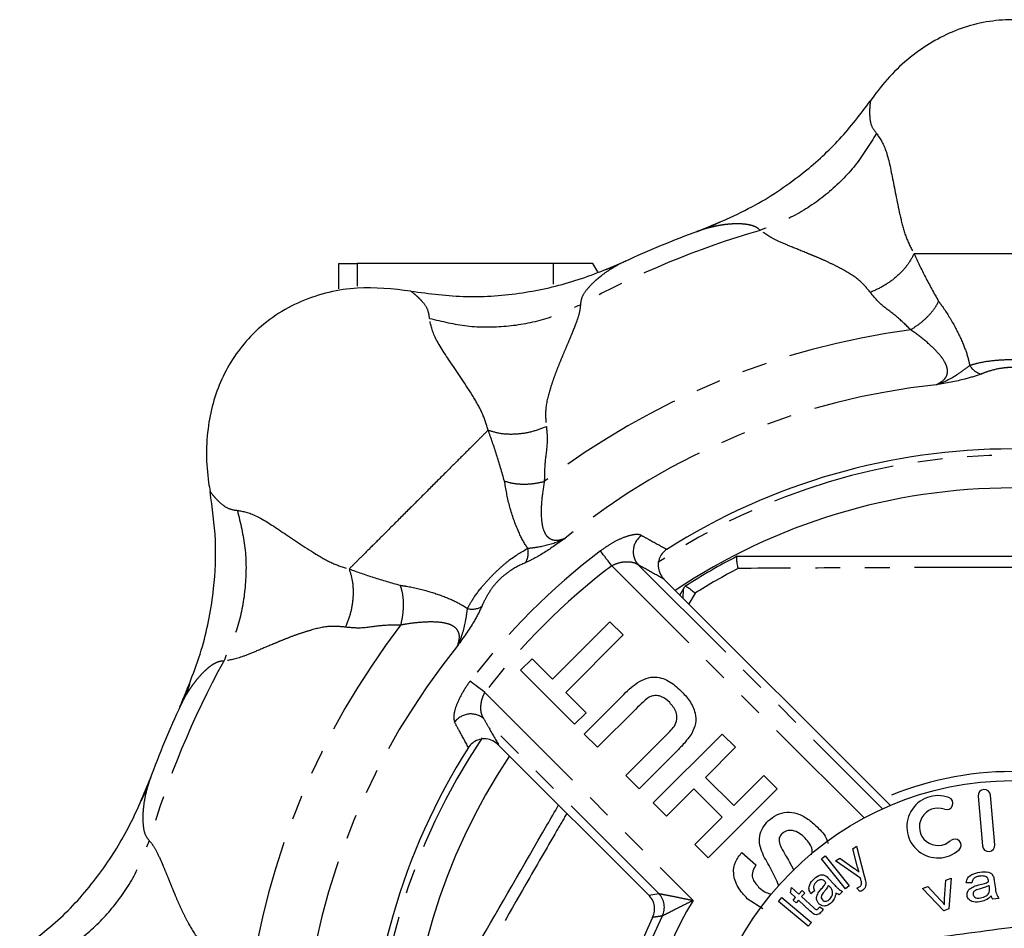
# Model space of a CAD drawing. Extents: x -61 to 595, y -13 to 387.
# Drawn here: x 116 to 167, y 50 to 97 of the extents above; entities that cross this region are included whole.
import ezdxf

# ---------------------------------------------------------------- set-up
doc = ezdxf.new("R2010")
doc.units = 0
doc.linetypes.add('PHANTOM', pattern=[12.7, 6.35, -1.27, 1.27, -1.27, 1.27, -1.27])
doc.layers.get('0').update_dxf_attribs({"linetype": 'CONTINUOUS'})

msp = doc.modelspace()

# ---------------------------------------------------------------- linework, layer by layer
at = {"color": 7, "linetype": 'CONTINUOUS'}
for p, q in [((132.723, 83.182), (132.723, 84.484)), ((133.661, 84.484), (133.661, 83.331)), ((143.723, 84.484), (133.661, 84.484)), ((143.723, 83.428), (143.723, 84.484)), ((145.989, 84.059), (145.744, 84.484)), ((153.129, 69.483), (153.132, 69.484)), ((149.399, 68.293), (160.977, 56.715)), ((150.197, 67.495), (150.453, 67.938)), ((150.453, 67.938), (150.455, 67.939)), ((143.667, 63.183), (146.613, 66.13)), ((146.613, 66.13), (147.293, 65.45)), ((147.293, 65.45), (144.347, 62.503)), ((142.035, 63.637), (142.624, 64.226)), ((142.624, 64.226), (143.667, 63.183)), ((144.8, 60.872), (142.035, 63.637)), ((144.347, 62.503), (145.389, 61.461)), ((145.299, 60.373), (147.148, 62.222)), ((147.938, 61.653), (145.979, 59.693)), ((145.389, 61.461), (144.8, 60.872)), ((145.979, 59.693), (145.299, 60.373)), ((147.429, 58.243), (149.348, 60.161)), ((148.834, 56.837), (152.37, 60.373)), ((152.37, 60.373), (153.05, 59.693)), ((140.914, 59.808), (148.608, 52.114)), ((153.05, 59.693), (151.509, 58.152)), ((149.987, 59.441), (148.109, 57.563)), ((148.109, 57.563), (147.429, 58.243)), ((151.509, 58.152), (152.959, 56.702)), ((152.959, 56.702), (154.5, 58.243)), ((154.5, 58.243), (155.18, 57.563)), ((150.919, 57.563), (149.514, 56.158)), ((152.37, 56.112), (150.919, 57.563)), ((155.18, 57.563), (151.645, 54.027)), ((165.469, 57.186), (165.692, 54.64)), ((166.328, 54.696), (166.105, 57.242)), ((149.514, 56.158), (148.834, 56.837)), ((150.965, 54.707), (152.37, 56.112)), ((151.645, 54.027), (150.965, 54.707)), ((159.049, 54.481), (159.25, 54.622)), ((159.278, 53.615), (159.049, 54.481)), ((159.25, 54.622), (159.639, 53.104)), ((153.367, 54.299), (154.092, 53.665)), ((157.449, 53.979), (157.638, 54.13)), ((158.684, 52.437), (157.449, 53.979)), ((157.638, 54.13), (158.873, 52.589)), ((158.166, 53.865), (158.381, 54.016)), ((158.381, 54.016), (159.106, 53.502)), ((155.802, 53.836), (156.032, 53.391)), ((159.442, 52.992), (158.166, 53.865)), ((163.811, 52.88), (164.091, 52.98)), ((164.091, 52.98), (163.971, 51.405)), ((155.861, 52.23), (155.918, 52.508)), ((155.918, 52.508), (156.29, 52.167)), ((157.867, 52.551), (157.806, 52.616)), ((157.847, 52.934), (158.067, 52.696)), ((158.873, 52.589), (158.684, 52.437)), ((159.414, 52.299), (159.26, 52.472)), ((162.616, 52.449), (162.904, 52.553)), ((162.904, 52.553), (163.541, 51.865)), ((163.751, 51.923), (163.811, 52.88)), ((165.147, 52.749), (164.86, 52.739)), ((166.053, 52.518), (166.04, 52.606)), ((166.301, 52.853), (166.349, 52.532)), ((155.243, 51.785), (155.412, 51.987)), ((155.412, 51.987), (156.935, 50.718)), ((156.125, 51.987), (155.861, 52.23)), ((156.004, 51.855), (156.125, 51.987)), ((156.29, 52.167), (156.457, 52.348)), ((156.597, 52.219), (156.43, 52.038)), ((156.43, 52.038), (157.052, 51.466)), ((156.457, 52.348), (156.597, 52.219)), ((157.094, 52.327), (156.898, 52.189)), ((158.533, 52.309), (158.347, 52.136)), ((163.716, 51.313), (162.616, 52.449)), ((166.53, 51.949), (166.228, 51.904)), ((154.442, 51.417), (153.648, 51.933)), ((156.767, 50.516), (155.243, 51.785)), ((156.144, 51.726), (156.004, 51.855)), ((156.265, 51.858), (156.144, 51.726)), ((156.877, 51.296), (156.265, 51.858)), ((157.359, 51.518), (157.542, 51.398)), ((163.971, 51.405), (163.716, 51.313)), ((156.935, 50.718), (156.767, 50.516))]:
    msp.add_line(p, q, dxfattribs=at)
at = {"color": 8, "linetype": 'PHANTOM'}
for p, q in [((159.632, 56.069), (146.704, 68.997)), ((148.057, 69.051), (160.572, 56.537)), ((150.364, 67.784), (150.341, 67.351)), ((150.971, 67.584), (150.653, 67.04)), ((140.21, 62.504), (150.873, 51.841)), ((149.11, 52.196), (140.156, 61.15)), ((148.608, 52.114), (149.11, 52.196)), ((149.11, 52.196), (149.11, 52.196)), ((149.295, 51.043), (149.295, 51.043))]:
    msp.add_line(p, q, dxfattribs=at)
at = {"color": 8, "linetype": 'PHANTOM', "flags": 128}
for points in [[(146.704, 68.997), (146.609, 69.122), (146.516, 69.244), (146.428, 69.36), (146.347, 69.467), (146.274, 69.562), (146.213, 69.643), (146.163, 69.709), (146.127, 69.756)], [(140.21, 62.504), (140.085, 62.599), (139.963, 62.691), (139.847, 62.78), (139.74, 62.861), (139.645, 62.933), (139.564, 62.995), (139.499, 63.044), (139.451, 63.08)]]:
    msp.add_lwpolyline(points, dxfattribs=at)
at = {"color": 7, "linetype": 'CONTINUOUS'}
msp.add_circle((167.223, 41.984), 16, dxfattribs=at)
at = {"color": 8, "linetype": 'PHANTOM'}
for centre, radius, start, end in [((167.223, 41.984), 46.054, 106.2931, 118.7069), ((167.223, 41.984), 39.45, 97.5819, 127.4181), ((165.885, 79.777), 0.987, 211.0653, 254.9918), ((167.223, 41.984), 36.5, 96.1381, 128.8619), ((167.223, 41.984), 32.686, 56.2204, 123.7452), ((148.822, 69.72), 1.016, 125.3915, 221.181), ((167.223, 41.984), 34.875, 127.2209, 142.7791), ((141.445, 69.654), 0.987, 330.0086, 13.9343), ((167.223, 41.984), 33.922, 127.2209, 142.7791), ((167.223, 41.984), 30.323, 117.5896, 122.4104), ((139.553, 67.762), 0.987, 256.0657, 299.9911), ((167.223, 41.984), 39.45, 142.5819, 172.4181), ((167.223, 41.984), 36.5, 141.1381, 173.8619), ((167.223, 41.984), 46.054, 151.2931, 163.7069), ((139.487, 60.385), 1.016, 48.819, 144.6085), ((167.223, 41.984), 32.686, 146.1876, 213.8159), ((167.223, 41.984), 16.464, 90, 113.6278), ((148.394, 51.49), 1.006, 333.6103, 44.5827), ((148.394, 51.49), 1.006, 333.6091, 44.5828), ((167.223, 41.984), 19.092, 148.916, 211.084), ((167.223, 41.984), 20.087, 153.193, 206.807)]:
    msp.add_arc(centre, radius, start, end, dxfattribs=at)
at = {"color": 7, "linetype": 'CONTINUOUS'}
for centre, radius, start, end in [((167.223, 41.984), 47.001, 109.9824, 115.0197), ((167.223, 41.984), 33, 57.5718, 122.4282), ((167.223, 41.984), 31, 90, 123.8401), ((167.223, 41.984), 30.9, 117.1364, 122.8636), ((167.223, 41.984), 47.001, 154.9783, 160.0198), ((167.223, 41.984), 33, 147.5718, 212.4282), ((167.223, 41.984), 31, 146.1599, 213.8401), ((165.787, 57.214), 0.319, 5, 185), ((163.419, 55.617), 1.597, 69.6208, 312.3792), ((163.864, 56.815), 0.319, 249.6208, 69.6208), ((163.419, 55.617), 0.958, 69.6208, 312.3792), ((164.281, 54.673), 0.319, 312.3792, 132.3792), ((166.01, 54.668), 0.319, 185, 5), ((167.223, 41.984), 20.501, 153.9914, 206.0086)]:
    msp.add_arc(centre, radius, start, end, dxfattribs=at)
for points, knots in [([(174.489, 92.826), (173.919, 93.547), (173.043, 94.654), (171.49, 95.779), (170.166, 96.456), (168.72, 96.886), (166.84, 97.073), (164.563, 96.669), (162.136, 95.333), (160.704, 93.879), (160.048, 92.955), (159.956, 92.826)], [0, 0, 0, 0, 0.157746, 0.242171, 0.328883, 0.413408, 0.501034, 0.653298, 0.804272, 0.972701, 1, 1, 1, 1]), ([(151.057, 86.117), (152.078, 86.54), (154.033, 87.351), (156.464, 89.023), (158.446, 90.827), (159.45, 92.155), (159.956, 92.826)], [0, 0, 0, 0, 0.292426, 0.559617, 0.777531, 1, 1, 1, 1]), ([(152.259, 86.601), (152.161, 86.554), (151.904, 86.429), (151.667, 86.334), (151.521, 86.274)], [0, 0, 0, 0, 0.379239, 1, 1, 1, 1]), ([(132.723, 84.484), (132.723, 84.484), (132.806, 84.484), (133.125, 84.484), (133.361, 84.484), (133.661, 84.484)], [0, 0, 0, 0, 0.5, 0.5, 1, 1, 1, 1]), ([(136.41, 83.073), (137.362, 82.947), (139.265, 82.693), (142.108, 82.923), (144.867, 83.536), (146.581, 84.257), (147.448, 84.622)], [0, 0, 0, 0, 0.253909, 0.507781, 0.751297, 1, 1, 1, 1]), ([(145.714, 84.484), (145.723, 84.484), (145.807, 84.484), (145.483, 84.484), (144.808, 84.484), (144.085, 84.484), (143.723, 84.484)], [0, 0, 0, 0, 0.041667, 0.394499, 0.696642, 1, 1, 1, 1]), ([(147.008, 84.405), (146.863, 84.343), (146.628, 84.243), (146.357, 84.15), (146.255, 84.114)], [0, 0, 0, 0, 0.620458, 1, 1, 1, 1]), ([(147.448, 84.622), (147.376, 84.589), (147.224, 84.518), (147.092, 84.452), (147.017, 84.41), (147.008, 84.405)], [0, 0, 0, 0, 0.438689, 0.935116, 1, 1, 1, 1]), ([(136.41, 83.073), (135.497, 83.179), (134.095, 83.343), (132.201, 83.04), (130.787, 82.582), (129.46, 81.864), (127.998, 80.667), (126.674, 78.771), (125.903, 76.111), (125.918, 74.07), (126.108, 72.953), (126.134, 72.797)], [0, 0, 0, 0, 0.157746, 0.242171, 0.328884, 0.413409, 0.501035, 0.653299, 0.804273, 0.972702, 1, 1, 1, 1]), ([(124.586, 61.76), (125.009, 62.783), (125.818, 64.74), (126.354, 67.642), (126.479, 70.318), (126.25, 71.965), (126.134, 72.797)], [0, 0, 0, 0, 0.292835, 0.560008, 0.777733, 1, 1, 1, 1]), ([(149.527, 69.839), (149.442, 69.772), (149.272, 69.64), (149.12, 69.35), (149.067, 69.03), (149.123, 68.703), (149.251, 68.455), (149.363, 68.333), (149.399, 68.293)], [0, 0, 0, 0, 0.179988, 0.3601, 0.538186, 0.719746, 0.910163, 1, 1, 1, 1]), ([(153.179, 68.859), (153.179, 68.862), (153.171, 68.901), (153.145, 69.04), (153.115, 69.246), (153.103, 69.432), (153.12, 69.466), (153.129, 69.483)], [0, 0, 0, 0, 0.0078, 0.114466, 0.414274, 0.706995, 1, 1, 1, 1]), ([(153.132, 69.484), (155.444, 69.484), (160.095, 69.484), (167.192, 69.484), (174.318, 69.484), (178.972, 69.484), (181.314, 69.484)], [0, 0, 0, 0, 0.248556, 0.499831, 0.748331, 1, 1, 1, 1]), ([(150.971, 67.584), (150.969, 67.586), (150.938, 67.612), (150.831, 67.704), (150.668, 67.833), (150.513, 67.937), (150.474, 67.938), (150.455, 67.939)], [0, 0, 0, 0, 0.0078, 0.114466, 0.414273, 0.706994, 1, 1, 1, 1]), ([(147.148, 62.222), (147.384, 62.467), (147.853, 62.952), (148.76, 63.409), (149.65, 63.135), (150.045, 62.773), (150.243, 62.591)], [0, 0, 0, 0, 0.2822196, 0.5591897, 0.7788661, 1, 1, 1, 1]), ([(125.093, 62.953), (125.058, 62.85), (124.964, 62.58), (124.864, 62.345), (124.802, 62.199)], [0, 0, 0, 0, 0.379633, 1, 1, 1, 1]), ([(150.243, 62.591), (150.403, 62.425), (150.721, 62.095), (150.997, 61.505), (151.034, 60.9), (150.885, 60.569), (150.811, 60.403)], [0, 0, 0, 0, 0.28103, 0.560407, 0.780283, 1, 1, 1, 1]), ([(149.674, 61.981), (149.543, 62.1), (149.347, 62.279), (149.001, 62.356), (148.647, 62.314), (148.309, 62.012), (148.062, 61.773), (147.938, 61.653)], [0, 0, 0, 0, 0.2496247, 0.3745499, 0.4995619, 0.7490005, 1, 1, 1, 1]), ([(149.912, 60.781), (149.966, 60.894), (150.074, 61.121), (150.015, 61.585), (149.803, 61.831), (149.674, 61.981)], [0, 0, 0, 0, 0.280065, 0.560123, 1, 1, 1, 1]), ([(149.348, 60.161), (149.459, 60.272), (149.658, 60.468), (149.835, 60.686), (149.912, 60.781)], [0, 0, 0, 0, 0.560179, 1, 1, 1, 1]), ([(140.914, 59.808), (140.82, 59.886), (140.632, 60.041), (140.277, 60.137), (139.927, 60.112), (139.621, 59.97), (139.45, 59.802), (139.38, 59.697), (139.369, 59.68)], [0, 0, 0, 0, 0.2038892, 0.4081217, 0.6032075, 0.7871981, 0.9656539, 1, 1, 1, 1]), ([(150.811, 60.403), (150.67, 60.213), (150.417, 59.873), (150.119, 59.573), (149.987, 59.441)], [0, 0, 0, 0, 0.559742, 1, 1, 1, 1]), ([(116.381, 49.251), (117.144, 49.834), (118.668, 51.001), (120.516, 53.173), (122.034, 55.558), (122.736, 57.28), (123.091, 58.15)], [0, 0, 0, 0, 0.253909, 0.507781, 0.751297, 1, 1, 1, 1]), ([(123.091, 58.15), (123.063, 58.076), (123.005, 57.919), (122.959, 57.779), (122.936, 57.696), (122.933, 57.686)], [0, 0, 0, 0, 0.438689, 0.935115, 1, 1, 1, 1]), ([(122.933, 57.687), (122.874, 57.54), (122.779, 57.303), (122.653, 57.046), (122.606, 56.948)], [0, 0, 0, 0, 0.620458, 1, 1, 1, 1]), ([(136.362, 43.531), (137.514, 45.527), (139.832, 49.542), (142.401, 53.991), (143.785, 56.389), (143.986, 56.736)], [0, 0, 0, 0, 0.458285, 0.921549, 1, 1, 1, 1]), ([(154.73, 55.934), (154.868, 56.045), (155.144, 56.267), (155.672, 56.395), (156.235, 56.321), (156.765, 56.036), (157.069, 55.754), (157.221, 55.612)], [0, 0, 0, 0, 0.186399, 0.372871, 0.559265, 0.779367, 1, 1, 1, 1]), ([(155.263, 52.597), (155.143, 52.879), (154.902, 53.445), (154.478, 54.089), (154.269, 54.674), (154.265, 55.143), (154.421, 55.589), (154.627, 55.819), (154.73, 55.934)], [0, 0, 0, 0, 0.249423, 0.500053, 0.625203, 0.750143, 0.874918, 1, 1, 1, 1]), ([(157.221, 55.612), (157.432, 55.411), (157.693, 55.162), (157.765, 54.822), (157.779, 54.758)], [0, 0, 0, 0, 0.810585, 1, 1, 1, 1]), ([(155.417, 55.262), (155.372, 55.206), (155.282, 55.096), (155.265, 54.832), (155.337, 54.665), (155.382, 54.563)], [0, 0, 0, 0, 0.279779, 0.559088, 1, 1, 1, 1]), ([(156.614, 55.041), (156.52, 55.128), (156.334, 55.299), (156.003, 55.438), (155.663, 55.438), (155.499, 55.32), (155.417, 55.262)], [0, 0, 0, 0, 0.281228, 0.561008, 0.781099, 1, 1, 1, 1]), ([(156.946, 54.185), (156.96, 54.267), (156.993, 54.468), (156.849, 54.774), (156.692, 54.952), (156.614, 55.041)], [0, 0, 0, 0, 0.2549775, 0.6269388, 1, 1, 1, 1]), ([(155.382, 54.563), (155.458, 54.426), (155.593, 54.181), (155.738, 53.941), (155.802, 53.836)], [0, 0, 0, 0, 0.559956, 1, 1, 1, 1]), ([(153.648, 51.933), (153.478, 52.118), (153.139, 52.488), (152.9, 53.169), (153, 53.831), (153.244, 54.143), (153.367, 54.299)], [0, 0, 0, 0, 0.281016, 0.560109, 0.779825, 1, 1, 1, 1]), ([(154.092, 53.665), (154.027, 53.564), (153.898, 53.362), (153.887, 52.908), (154.099, 52.674), (154.229, 52.531)], [0, 0, 0, 0, 0.281521, 0.560305, 1, 1, 1, 1]), ([(159.106, 53.502), (159.159, 53.464), (159.254, 53.396), (159.344, 53.321), (159.383, 53.288)], [0, 0, 0, 0, 0.559958, 1, 1, 1, 1]), ([(159.383, 53.288), (159.361, 53.348), (159.322, 53.456), (159.291, 53.566), (159.278, 53.615)], [0, 0, 0, 0, 0.559959, 1, 1, 1, 1]), ([(157.072, 52.953), (157.173, 53.037), (157.313, 53.154), (157.553, 53.168), (157.641, 53.116), (157.685, 53.09)], [0, 0, 0, 0, 0.559197, 0.779177, 1, 1, 1, 1]), ([(157.685, 53.09), (157.717, 53.062), (157.773, 53.013), (157.824, 52.958), (157.847, 52.934)], [0, 0, 0, 0, 0.5598153, 1, 1, 1, 1]), ([(159.458, 52.931), (159.455, 52.943), (159.449, 52.963), (159.444, 52.983), (159.442, 52.992)], [0, 0, 0, 0, 0.560009, 1, 1, 1, 1]), ([(159.639, 53.104), (159.656, 53.04), (159.686, 52.925), (159.705, 52.808), (159.714, 52.757)], [0, 0, 0, 0, 0.560103, 1, 1, 1, 1]), ([(164.86, 52.739), (164.879, 52.831), (164.916, 53.013), (165.194, 53.217), (165.422, 53.264), (165.562, 53.292)], [0, 0, 0, 0, 0.279396, 0.55867, 1, 1, 1, 1]), ([(165.55, 53.086), (165.498, 53.077), (165.392, 53.058), (165.251, 52.993), (165.172, 52.874), (165.155, 52.791), (165.147, 52.749)], [0, 0, 0, 0, 0.280946, 0.560166, 0.779551, 1, 1, 1, 1]), ([(165.891, 53.053), (165.829, 53.073), (165.717, 53.108), (165.601, 53.093), (165.55, 53.086)], [0, 0, 0, 0, 0.55813, 1, 1, 1, 1]), ([(165.562, 53.292), (165.708, 53.307), (165.912, 53.329), (166.167, 53.227), (166.225, 53.125), (166.253, 53.074)], [0, 0, 0, 0, 0.560362, 0.78025, 1, 1, 1, 1]), ([(166.004, 52.858), (165.995, 52.903), (165.981, 52.982), (165.918, 53.032), (165.891, 53.053)], [0, 0, 0, 0, 0.561583, 1, 1, 1, 1]), ([(166.253, 53.074), (166.265, 53.033), (166.285, 52.961), (166.296, 52.886), (166.301, 52.853)], [0, 0, 0, 0, 0.5597431, 1, 1, 1, 1]), ([(154.229, 52.531), (154.327, 52.439), (154.502, 52.275), (154.731, 52.208), (154.832, 52.179)], [0, 0, 0, 0, 0.560544, 1, 1, 1, 1]), ([(156.898, 52.189), (156.861, 52.262), (156.785, 52.407), (156.84, 52.708), (156.984, 52.86), (157.072, 52.953)], [0, 0, 0, 0, 0.280656, 0.559528, 1, 1, 1, 1]), ([(157.183, 52.782), (157.149, 52.748), (157.082, 52.681), (157.023, 52.554), (157.044, 52.428), (157.078, 52.361), (157.094, 52.327)], [0, 0, 0, 0, 0.280969, 0.559216, 0.779127, 1, 1, 1, 1]), ([(157.442, 52.91), (157.387, 52.898), (157.29, 52.877), (157.216, 52.811), (157.183, 52.782)], [0, 0, 0, 0, 0.5577969, 1, 1, 1, 1]), ([(157.416, 52.4), (157.47, 52.463), (157.565, 52.575), (157.643, 52.701), (157.677, 52.756)], [0, 0, 0, 0, 0.5601485, 1, 1, 1, 1]), ([(157.635, 52.803), (157.604, 52.835), (157.551, 52.89), (157.475, 52.904), (157.442, 52.91)], [0, 0, 0, 0, 0.561813, 1, 1, 1, 1]), ([(157.806, 52.616), (157.768, 52.55), (157.701, 52.432), (157.615, 52.325), (157.578, 52.279)], [0, 0, 0, 0, 0.559699, 1, 1, 1, 1]), ([(157.677, 52.756), (157.669, 52.765), (157.655, 52.781), (157.641, 52.796), (157.635, 52.803)], [0, 0, 0, 0, 0.560007, 1, 1, 1, 1]), ([(158.004, 52.347), (157.984, 52.388), (157.948, 52.463), (157.892, 52.524), (157.867, 52.551)], [0, 0, 0, 0, 0.559232, 1, 1, 1, 1]), ([(158.067, 52.696), (158.114, 52.646), (158.193, 52.562), (158.304, 52.449), (158.406, 52.358), (158.49, 52.325), (158.533, 52.309)], [0, 0, 0, 0, 0.340304, 0.560498, 0.780263, 1, 1, 1, 1]), ([(159.26, 52.472), (159.285, 52.481), (159.33, 52.498), (159.37, 52.523), (159.387, 52.534)], [0, 0, 0, 0, 0.560023, 1, 1, 1, 1]), ([(159.387, 52.534), (159.425, 52.564), (159.491, 52.618), (159.498, 52.702), (159.501, 52.739)], [0, 0, 0, 0, 0.559568, 1, 1, 1, 1]), ([(159.501, 52.739), (159.495, 52.775), (159.483, 52.84), (159.466, 52.903), (159.458, 52.931)], [0, 0, 0, 0, 0.5597519, 1, 1, 1, 1]), ([(159.714, 52.757), (159.717, 52.67), (159.724, 52.514), (159.61, 52.41), (159.56, 52.365)], [0, 0, 0, 0, 0.560083, 1, 1, 1, 1]), ([(164.906, 52.09), (164.906, 52.15), (164.907, 52.27), (165.035, 52.453), (165.174, 52.52), (165.259, 52.561)], [0, 0, 0, 0, 0.279159, 0.559354, 1, 1, 1, 1]), ([(165.259, 52.561), (165.305, 52.576), (165.388, 52.603), (165.472, 52.625), (165.509, 52.635)], [0, 0, 0, 0, 0.559939, 1, 1, 1, 1]), ([(165.509, 52.635), (165.605, 52.659), (165.776, 52.703), (165.939, 52.767), (166.011, 52.795)], [0, 0, 0, 0, 0.560114, 1, 1, 1, 1]), ([(166.04, 52.606), (165.956, 52.57), (165.807, 52.507), (165.651, 52.464), (165.582, 52.444)], [0, 0, 0, 0, 0.559785, 1, 1, 1, 1]), ([(166.011, 52.795), (166.01, 52.807), (166.008, 52.828), (166.005, 52.849), (166.004, 52.858)], [0, 0, 0, 0, 0.55999, 1, 1, 1, 1]), ([(166.042, 52.27), (166.052, 52.316), (166.07, 52.398), (166.058, 52.481), (166.053, 52.518)], [0, 0, 0, 0, 0.55892, 1, 1, 1, 1]), ([(166.349, 52.532), (166.36, 52.415), (166.379, 52.207), (166.484, 52.028), (166.53, 51.949)], [0, 0, 0, 0, 0.563095, 1, 1, 1, 1]), ([(148.798, 50.974), (148.838, 51.08), (148.916, 51.291), (148.892, 51.633), (148.781, 51.916), (148.657, 52.057), (148.608, 52.114)], [0, 0, 0, 0, 0.272206, 0.544448, 0.815991, 1, 1, 1, 1]), ([(157.308, 51.687), (157.276, 51.731), (157.21, 51.818), (157.183, 52.02), (157.245, 52.148), (157.283, 52.226)], [0, 0, 0, 0, 0.280377, 0.5608, 1, 1, 1, 1]), ([(157.283, 52.226), (157.306, 52.259), (157.348, 52.319), (157.396, 52.375), (157.416, 52.4)], [0, 0, 0, 0, 0.559919, 1, 1, 1, 1]), ([(157.578, 52.279), (157.527, 52.218), (157.463, 52.143), (157.434, 52.029), (157.438, 51.95), (157.471, 51.901), (157.493, 51.869)], [0, 0, 0, 0, 0.501023, 0.626461, 0.751729, 1, 1, 1, 1]), ([(157.859, 51.899), (157.919, 51.971), (158.002, 52.073), (158.027, 52.24), (158.011, 52.311), (158.004, 52.347)], [0, 0, 0, 0, 0.557639, 0.778861, 1, 1, 1, 1]), ([(158.191, 52.232), (158.171, 52.123), (158.137, 51.929), (158.005, 51.784), (157.946, 51.72)], [0, 0, 0, 0, 0.559811, 1, 1, 1, 1]), ([(158.347, 52.136), (158.315, 52.15), (158.259, 52.176), (158.212, 52.215), (158.191, 52.232)], [0, 0, 0, 0, 0.559744, 1, 1, 1, 1]), ([(159.56, 52.365), (159.534, 52.349), (159.488, 52.322), (159.437, 52.306), (159.414, 52.299)], [0, 0, 0, 0, 0.559688, 1, 1, 1, 1]), ([(165.549, 51.77), (165.412, 51.759), (165.206, 51.743), (165.002, 51.878), (164.928, 51.991), (164.913, 52.057), (164.906, 52.09)], [0, 0, 0, 0, 0.498719, 0.748608, 0.874261, 1, 1, 1, 1]), ([(165.582, 52.444), (165.497, 52.422), (165.39, 52.395), (165.279, 52.322), (165.236, 52.271), (165.21, 52.209), (165.212, 52.165), (165.213, 52.143)], [0, 0, 0, 0, 0.500218, 0.625354, 0.750294, 0.875192, 1, 1, 1, 1]), ([(165.213, 52.143), (165.217, 52.124), (165.226, 52.086), (165.272, 52.022), (165.393, 51.951), (165.511, 51.962), (165.59, 51.969)], [0, 0, 0, 0, 0.125546, 0.251036, 0.500867, 1, 1, 1, 1]), ([(166.145, 52.071), (166.046, 51.988), (165.871, 51.839), (165.647, 51.791), (165.549, 51.77)], [0, 0, 0, 0, 0.5595924, 1, 1, 1, 1]), ([(165.59, 51.969), (165.693, 51.995), (165.838, 52.032), (165.985, 52.158), (166.023, 52.233), (166.042, 52.27)], [0, 0, 0, 0, 0.558649, 0.779465, 1, 1, 1, 1]), ([(166.228, 51.904), (166.208, 51.933), (166.172, 51.985), (166.153, 52.045), (166.145, 52.071)], [0, 0, 0, 0, 0.559644, 1, 1, 1, 1]), ([(157.052, 51.466), (157.087, 51.429), (157.13, 51.384), (157.203, 51.377), (157.25, 51.39), (157.276, 51.415), (157.293, 51.433)], [0, 0, 0, 0, 0.499252, 0.625062, 0.750228, 1, 1, 1, 1]), ([(157.293, 51.433), (157.306, 51.448), (157.33, 51.476), (157.35, 51.505), (157.359, 51.518)], [0, 0, 0, 0, 0.559889, 1, 1, 1, 1]), ([(157.946, 51.72), (157.894, 51.677), (157.791, 51.59), (157.603, 51.543), (157.428, 51.58), (157.348, 51.651), (157.308, 51.687)], [0, 0, 0, 0, 0.280895, 0.559998, 0.779874, 1, 1, 1, 1]), ([(157.493, 51.869), (157.524, 51.844), (157.585, 51.795), (157.732, 51.798), (157.811, 51.86), (157.859, 51.899)], [0, 0, 0, 0, 0.279625, 0.559721, 1, 1, 1, 1]), ([(163.541, 51.865), (163.58, 51.822), (163.65, 51.746), (163.715, 51.665), (163.743, 51.629)], [0, 0, 0, 0, 0.559969, 1, 1, 1, 1]), ([(163.743, 51.629), (163.743, 51.684), (163.743, 51.782), (163.749, 51.88), (163.751, 51.923)], [0, 0, 0, 0, 0.5599694, 1, 1, 1, 1]), ([(157.433, 51.247), (157.404, 51.217), (157.347, 51.159), (157.232, 51.104), (157.046, 51.119), (156.947, 51.223), (156.877, 51.296)], [0, 0, 0, 0, 0.187477, 0.373893, 0.559465, 1, 1, 1, 1]), ([(157.542, 51.398), (157.524, 51.368), (157.491, 51.315), (157.451, 51.268), (157.433, 51.247)], [0, 0, 0, 0, 0.560014, 1, 1, 1, 1]), ([(170.493, 50.904), (169.475, 50.766), (167.664, 50.521), (164.964, 50.155), (163.054, 49.897), (161.974, 49.75), (161.698, 49.713)], [0, 0, 0, 0, 0.350942, 0.623886, 0.90419, 1, 1, 1, 1])]:
    msp.add_open_spline(points, degree=3, knots=knots, dxfattribs=at)
at = {"color": 8, "linetype": 'PHANTOM'}
for points, knots in [([(159.956, 92.826), (159.948, 92.762), (159.93, 92.638), (159.91, 92.359), (159.915, 91.996), (159.972, 91.534), (160.167, 91.283), (160.263, 91.159)], [0, 0, 0, 0, 0.181836, 0.354643, 0.521105, 0.762558, 1, 1, 1, 1]), ([(160.263, 91.159), (159.922, 90.599), (159.234, 89.469), (157.802, 88.056), (156.153, 86.901), (154.915, 86.424), (154.302, 86.189)], [0, 0, 0, 0, 0.247502, 0.5, 0.752498, 1, 1, 1, 1]), ([(160.263, 91.159), (160.433, 90.917), (160.766, 90.444), (161.106, 88.785), (161.415, 87.117), (161.77, 85.774), (162.052, 85.243), (162.189, 84.984)], [0, 0, 0, 0, 0.265438, 0.51919, 0.771555, 0.888901, 1, 1, 1, 1]), ([(154.302, 86.189), (154.261, 86.23), (154.174, 86.315), (153.979, 86.407), (153.752, 86.471), (153.493, 86.508), (153.206, 86.524), (152.889, 86.518), (152.606, 86.493), (152.373, 86.462), (152.169, 86.429), (151.932, 86.382), (151.675, 86.32), (151.451, 86.255), (151.254, 86.19), (151.127, 86.143), (151.057, 86.117)], [0, 0, 0, 0, 0.075003, 0.155275, 0.241339, 0.313905, 0.397489, 0.492204, 0.580365, 0.627855, 0.684404, 0.750011, 0.825894, 0.902934, 0.946324, 1, 1, 1, 1]), ([(159.951, 83.007), (159.787, 83.207), (159.405, 83.672), (158.722, 84.085), (158.089, 84.415), (157.591, 84.65), (157.129, 84.849), (156.539, 85.089), (155.887, 85.354), (154.93, 85.749), (154.553, 86.013), (154.302, 86.189)], [0, 0, 0, 0, 0.102366, 0.2374, 0.30298, 0.379933, 0.4542, 0.505086, 0.641783, 0.762325, 1, 1, 1, 1]), ([(162.189, 84.984), (162.083, 84.787), (161.868, 84.384), (161.33, 83.821), (160.68, 83.334), (160.191, 83.115), (159.951, 83.007)], [0, 0, 0, 0, 0.245439, 0.500001, 0.754561, 1, 1, 1, 1]), ([(167.223, 84.984), (166.759, 84.984), (165.837, 84.984), (164.576, 84.984), (163.584, 84.984), (162.872, 84.984), (162.408, 84.984), (162.189, 84.984)], [0, 0, 0, 0, 0.2036883, 0.4047267, 0.6075858, 0.8147609, 1, 1, 1, 1]), ([(162.189, 84.984), (162.375, 84.592), (162.743, 83.813), (163.213, 82.967), (163.445, 82.548)], [0, 0, 0, 0, 0.504059, 1, 1, 1, 1]), ([(147.008, 84.405), (146.953, 84.374), (146.826, 84.304), (146.526, 84.119), (146.25, 83.923), (146.025, 83.74), (145.942, 83.67), (145.734, 83.487), (145.442, 83.186), (145.142, 82.754), (145.115, 82.502), (145.102, 82.378)], [0, 0, 0, 0, 0.061065, 0.139348, 0.334074, 0.378199, 0.411933, 0.435284, 0.639876, 0.82191, 1, 1, 1, 1]), ([(137.373, 81.677), (137.353, 81.833), (137.313, 82.148), (137.027, 82.515), (136.774, 82.776), (136.562, 82.958), (136.462, 83.034), (136.41, 83.073)], [0, 0, 0, 0, 0.237442, 0.478897, 0.645359, 0.818166, 1, 1, 1, 1]), ([(162.018, 81.089), (161.786, 81.32), (161.31, 81.795), (160.491, 82.344), (160.123, 82.796), (159.951, 83.007)], [0, 0, 0, 0, 0.335625, 0.690274, 1, 1, 1, 1]), ([(137.373, 81.677), (138.009, 81.523), (139.295, 81.21), (141.307, 81.224), (143.29, 81.572), (144.502, 82.111), (145.102, 82.378)], [0, 0, 0, 0, 0.247502, 0.5, 0.752498, 1, 1, 1, 1]), ([(145.102, 82.378), (145.09, 82.248), (145.065, 81.979), (144.9, 81.493), (144.728, 81.05), (144.578, 80.687), (144.406, 80.278), (144.233, 79.869), (144.045, 79.424), (143.858, 78.956), (143.674, 78.443), (143.462, 77.769), (143.272, 76.993), (143.331, 76.393), (143.357, 76.134)], [0, 0, 0, 0, 0.114532, 0.237886, 0.296066, 0.358192, 0.424378, 0.494695, 0.547835, 0.622667, 0.696773, 0.761876, 0.896972, 1, 1, 1, 1]), ([(163.445, 82.548), (163.378, 82.421), (163.24, 82.162), (162.894, 81.76), (162.478, 81.384), (162.169, 81.186), (162.018, 81.089)], [0, 0, 0, 0, 0.245115, 0.500001, 0.754887, 1, 1, 1, 1]), ([(163.445, 82.548), (163.511, 82.461), (163.792, 82.089), (164.245, 81.352), (164.7, 80.415), (164.946, 79.726), (165.018, 79.371), (165.04, 79.268)], [0, 0, 0, 0, 0.0945483, 0.4085237, 0.6748196, 0.9049256, 1, 1, 1, 1]), ([(140.377, 75.95), (140.291, 76.231), (140.114, 76.808), (139.417, 78.01), (138.454, 79.407), (137.522, 80.817), (137.424, 81.386), (137.373, 81.677)], [0, 0, 0, 0, 0.111639, 0.229441, 0.481565, 0.735027, 1, 1, 1, 1]), ([(163.32, 78.275), (163.478, 78.357), (163.719, 78.481), (163.884, 78.759), (163.919, 79.006), (163.867, 79.228), (163.719, 79.536), (163.42, 79.93), (162.882, 80.443), (162.388, 80.834), (162.087, 81.041), (162.018, 81.089)], [0, 0, 0, 0, 0.164882, 0.250989, 0.309811, 0.392095, 0.433751, 0.565783, 0.732281, 0.938352, 1, 1, 1, 1]), ([(163.32, 78.275), (163.323, 78.276), (163.751, 78.414), (164.386, 78.761), (164.864, 79.132), (165.04, 79.268)], [0, 0, 0, 0, 0.0044626, 0.6340283, 1, 1, 1, 1]), ([(165.04, 79.268), (165.177, 79.309), (165.545, 79.419), (166.198, 79.527), (166.956, 79.57), (167.632, 79.565), (168.523, 79.503), (169.047, 79.364), (169.406, 79.268)], [0, 0, 0, 0, 0.117743, 0.31514, 0.454449, 0.576703, 0.709545, 1, 1, 1, 1]), ([(165.63, 78.824), (165.364, 78.732), (164.726, 78.51), (163.83, 78.365), (163.324, 78.276), (163.32, 78.275)], [0, 0, 0, 0, 0.413566, 0.995884, 1, 1, 1, 1]), ([(168.816, 78.824), (168.542, 78.925), (168.159, 79.067), (167.505, 79.157), (167.038, 79.165), (166.499, 79.101), (166.021, 78.977), (165.74, 78.867), (165.63, 78.824)], [0, 0, 0, 0, 0.3106639, 0.4345219, 0.5381462, 0.6654091, 0.8688068, 1, 1, 1, 1]), ([(140.377, 75.95), (140.222, 75.795), (139.894, 75.466), (139.391, 74.963), (138.689, 74.262), (137.797, 73.37), (137.145, 72.718), (136.817, 72.39)], [0, 0, 0, 0, 0.185239, 0.392414, 0.595273, 0.796312, 1, 1, 1, 1]), ([(140.377, 75.95), (140.591, 75.884), (141.028, 75.752), (141.807, 75.735), (142.611, 75.85), (143.112, 76.04), (143.357, 76.134)], [0, 0, 0, 0, 0.245439, 0.5, 0.754561, 1, 1, 1, 1]), ([(141.212, 73.338), (141.08, 73.797), (140.813, 74.727), (140.523, 75.539), (140.377, 75.95)], [0, 0, 0, 0, 0.493402, 1, 1, 1, 1]), ([(143.357, 76.134), (143.382, 75.868), (143.436, 75.286), (143.263, 74.321), (143.256, 73.643), (143.252, 73.316)], [0, 0, 0, 0, 0.304519, 0.665456, 1, 1, 1, 1]), ([(142.403, 69.892), (142.379, 69.928), (142.197, 70.194), (141.841, 70.896), (141.428, 72.091), (141.283, 72.924), (141.212, 73.338)], [0, 0, 0, 0, 0.039753, 0.294168, 0.649314, 1, 1, 1, 1]), ([(141.212, 73.338), (141.349, 73.296), (141.63, 73.211), (142.158, 73.171), (142.718, 73.199), (143.077, 73.278), (143.252, 73.316)], [0, 0, 0, 0, 0.245114, 0.500001, 0.754886, 1, 1, 1, 1]), ([(143.252, 73.316), (143.201, 72.999), (143.101, 72.375), (143.071, 71.485), (143.181, 70.838), (143.355, 70.532), (143.554, 70.359), (143.727, 70.308), (144.002, 70.3), (144.174, 70.357), (144.321, 70.406)], [0, 0, 0, 0, 0.23028, 0.452677, 0.595788, 0.684636, 0.729726, 0.832802, 0.855729, 1, 1, 1, 1]), ([(126.134, 72.797), (126.173, 72.745), (126.249, 72.645), (126.431, 72.434), (126.692, 72.18), (127.059, 71.895), (127.374, 71.854), (127.53, 71.834)], [0, 0, 0, 0, 0.181822, 0.354633, 0.521097, 0.762556, 1, 1, 1, 1]), ([(136.817, 72.39), (136.489, 72.062), (135.837, 71.41), (134.946, 70.519), (134.244, 69.817), (133.741, 69.314), (133.413, 68.985), (133.258, 68.83)], [0, 0, 0, 0, 0.2036883, 0.4047269, 0.6075858, 0.8147608, 1, 1, 1, 1]), ([(127.53, 71.834), (127.685, 71.198), (127.997, 69.913), (127.983, 67.901), (127.635, 65.918), (127.096, 64.705), (126.83, 64.105)], [0, 0, 0, 0, 0.247502, 0.5, 0.752498, 1, 1, 1, 1]), ([(127.53, 71.834), (127.821, 71.784), (128.391, 71.685), (129.804, 70.752), (131.202, 69.791), (132.403, 69.093), (132.978, 68.916), (133.258, 68.83)], [0, 0, 0, 0, 0.265438, 0.51919, 0.771555, 0.888901, 1, 1, 1, 1]), ([(148.234, 70.549), (148.203, 70.561), (148.09, 70.609), (147.776, 70.594), (147.266, 70.434), (146.694, 70.155), (146.317, 69.889), (146.127, 69.756)], [0, 0, 0, 0, 0.0888243, 0.3304423, 0.5599003, 0.7791295, 1, 1, 1, 1]), ([(144.321, 70.406), (144.318, 70.403), (144.302, 70.392), (144.194, 70.316), (143.732, 69.993), (143.022, 69.502), (142.51, 69.26), (142.3, 69.16)], [0, 0, 0, 0, 0.0041129, 0.0218885, 0.1509425, 0.6513353, 1, 1, 1, 1]), ([(142.403, 69.892), (142.585, 69.914), (143.076, 69.973), (143.72, 70.133), (144.148, 70.32), (144.256, 70.372), (144.302, 70.396), (144.318, 70.404), (144.321, 70.406)], [0, 0, 0, 0, 0.304888, 0.826637, 0.926395, 0.974793, 0.995543, 1, 1, 1, 1]), ([(148.234, 70.549), (148.373, 70.472), (148.803, 70.237), (149.235, 69.999), (149.527, 69.839)], [0, 0, 0, 0, 0.3242017, 1, 1, 1, 1]), ([(139.316, 66.804), (139.384, 66.93), (139.566, 67.268), (139.952, 67.806), (140.457, 68.373), (140.938, 68.847), (141.612, 69.434), (142.081, 69.705), (142.403, 69.892)], [0, 0, 0, 0, 0.117743, 0.31514, 0.454449, 0.576703, 0.709545, 1, 1, 1, 1]), ([(142.3, 69.16), (142.035, 69.038), (141.664, 68.868), (141.137, 68.47), (140.801, 68.145), (140.465, 67.718), (140.216, 67.292), (140.095, 67.016), (140.047, 66.907)], [0, 0, 0, 0, 0.310664, 0.434522, 0.538146, 0.665409, 0.868807, 1, 1, 1, 1]), ([(146.704, 68.997), (146.811, 69.048), (147.032, 69.154), (147.38, 69.212), (147.71, 69.201), (147.935, 69.134), (148.032, 69.068), (148.057, 69.051)], [0, 0, 0, 0, 0.203892, 0.419131, 0.65519, 0.907987, 1, 1, 1, 1]), ([(133.258, 68.83), (133.323, 68.616), (133.455, 68.179), (133.473, 67.4), (133.358, 66.596), (133.167, 66.096), (133.074, 65.85)], [0, 0, 0, 0, 0.245439, 0.5, 0.754561, 1, 1, 1, 1]), ([(133.258, 68.83), (133.667, 68.684), (134.478, 68.394), (135.408, 68.128), (135.869, 67.996)], [0, 0, 0, 0, 0.504058, 1, 1, 1, 1]), ([(149.399, 68.293), (149.089, 68.469), (148.641, 68.723), (148.195, 68.974), (148.057, 69.051)], [0, 0, 0, 0, 0.691445, 1, 1, 1, 1]), ([(181.266, 68.859), (178.959, 68.872), (174.319, 68.897), (168.533, 68.909), (163.282, 68.904), (158.578, 68.889), (154.983, 68.869), (153.179, 68.859)], [0, 0, 0, 0, 0.248748, 0.500111, 0.612024, 0.805373, 1, 1, 1, 1]), ([(135.869, 67.996), (135.976, 67.981), (136.439, 67.917), (137.281, 67.716), (138.264, 67.375), (138.926, 67.062), (139.228, 66.862), (139.316, 66.804)], [0, 0, 0, 0, 0.094548, 0.408523, 0.674819, 0.904925, 1, 1, 1, 1]), ([(135.869, 67.996), (135.911, 67.858), (135.997, 67.577), (136.036, 67.049), (136.008, 66.489), (135.93, 66.131), (135.891, 65.955)], [0, 0, 0, 0, 0.245114, 0.500001, 0.754886, 1, 1, 1, 1]), ([(140.047, 66.907), (139.925, 66.654), (139.63, 66.046), (139.099, 65.31), (138.804, 64.889), (138.802, 64.886)], [0, 0, 0, 0, 0.413566, 0.995884, 1, 1, 1, 1]), ([(138.802, 64.886), (138.803, 64.889), (139.008, 65.289), (139.213, 65.983), (139.288, 66.583), (139.316, 66.804)], [0, 0, 0, 0, 0.004463, 0.634028, 1, 1, 1, 1]), ([(138.802, 64.886), (138.856, 65.056), (138.939, 65.314), (138.858, 65.627), (138.708, 65.826), (138.514, 65.947), (138.192, 66.06), (137.702, 66.127), (136.959, 66.109), (136.334, 66.036), (135.974, 65.97), (135.891, 65.955)], [0, 0, 0, 0, 0.164882, 0.250989, 0.309811, 0.392095, 0.433751, 0.565783, 0.732281, 0.938352, 1, 1, 1, 1]), ([(133.074, 65.85), (132.816, 65.875), (132.218, 65.934), (131.443, 65.743), (130.761, 65.529), (130.243, 65.343), (129.776, 65.157), (129.189, 64.909), (128.54, 64.636), (127.585, 64.239), (127.131, 64.158), (126.83, 64.105)], [0, 0, 0, 0, 0.102366, 0.2374, 0.30298, 0.379933, 0.4542, 0.505086, 0.641783, 0.762325, 1, 1, 1, 1]), ([(135.891, 65.955), (135.564, 65.955), (134.891, 65.954), (133.924, 65.763), (133.344, 65.822), (133.074, 65.85)], [0, 0, 0, 0, 0.335625, 0.690274, 1, 1, 1, 1]), ([(126.83, 64.105), (126.771, 64.105), (126.649, 64.104), (126.446, 64.031), (126.241, 63.916), (126.031, 63.759), (125.817, 63.568), (125.597, 63.339), (125.415, 63.121), (125.272, 62.935), (125.151, 62.767), (125.017, 62.566), (124.879, 62.341), (124.767, 62.136), (124.674, 61.951), (124.617, 61.828), (124.586, 61.76)], [0, 0, 0, 0, 0.074995, 0.155258, 0.241312, 0.313871, 0.397444, 0.492146, 0.580346, 0.627826, 0.684351, 0.749921, 0.8258, 0.902838, 0.946107, 1, 1, 1, 1]), ([(139.451, 63.08), (139.436, 63.059), (139.271, 62.84), (138.983, 62.389), (138.71, 61.783), (138.581, 61.264), (138.633, 61.07), (138.659, 60.974)], [0, 0, 0, 0, 0.025107, 0.262869, 0.511342, 0.756549, 1, 1, 1, 1]), ([(140.156, 61.15), (140.112, 61.228), (140.024, 61.385), (139.988, 61.727), (140.032, 62.084), (140.124, 62.339), (140.189, 62.465), (140.204, 62.492), (140.21, 62.504)], [0, 0, 0, 0, 0.253742, 0.508277, 0.755498, 0.946786, 0.977403, 1, 1, 1, 1]), ([(140.156, 61.15), (140.234, 61.012), (140.485, 60.566), (140.738, 60.118), (140.914, 59.808)], [0, 0, 0, 0, 0.308555, 1, 1, 1, 1]), ([(139.369, 59.68), (139.208, 59.972), (138.971, 60.405), (138.735, 60.834), (138.659, 60.974)], [0, 0, 0, 0, 0.6757983, 1, 1, 1, 1]), ([(122.933, 57.686), (122.916, 57.626), (122.876, 57.487), (122.794, 57.143), (122.738, 56.81), (122.708, 56.521), (122.699, 56.413), (122.681, 56.136), (122.687, 55.717), (122.781, 55.199), (122.94, 55.002), (123.019, 54.905)], [0, 0, 0, 0, 0.061065, 0.139348, 0.334074, 0.378199, 0.411933, 0.435284, 0.639876, 0.82191, 1, 1, 1, 1]), ([(144.41, 56.312), (144.234, 56.01), (143.532, 54.799), (141.924, 52.004), (139.593, 47.937), (137.818, 44.822), (136.927, 43.26)], [0, 0, 0, 0, 0.069303, 0.277583, 0.63761, 1, 1, 1, 1]), ([(118.049, 48.944), (118.608, 49.285), (119.738, 49.973), (121.151, 51.405), (122.307, 53.054), (122.783, 54.292), (123.019, 54.905)], [0, 0, 0, 0, 0.247502, 0.5, 0.752498, 1, 1, 1, 1]), ([(123.019, 54.905), (123.102, 54.805), (123.274, 54.597), (123.5, 54.137), (123.692, 53.702), (123.843, 53.34), (124.009, 52.929), (124.176, 52.517), (124.358, 52.07), (124.556, 51.609), (124.788, 51.117), (125.114, 50.49), (125.529, 49.804), (125.997, 49.422), (126.2, 49.256)], [0, 0, 0, 0, 0.1144438, 0.2377157, 0.2958542, 0.3579393, 0.4240827, 0.49436, 0.5473571, 0.6222039, 0.6956298, 0.7613839, 0.8964802, 1, 1, 1, 1]), ([(149.11, 52.196), (149.135, 52.192), (149.164, 52.186), (149.288, 52.163), (149.491, 52.125), (149.879, 52.05), (150.351, 51.954), (150.7, 51.879), (150.87, 51.842), (150.873, 51.841)], [0, 0, 0, 0, 0.121008, 0.145795, 0.307713, 0.504, 0.757128, 0.995766, 1, 1, 1, 1]), ([(150.873, 51.841), (150.87, 51.84), (150.715, 51.763), (150.399, 51.606), (149.974, 51.391), (149.629, 51.215), (149.451, 51.124), (149.342, 51.068), (149.316, 51.055), (149.295, 51.043)], [0, 0, 0, 0, 0.004283, 0.244397, 0.496867, 0.691879, 0.853288, 0.8779, 1, 1, 1, 1]), ([(149.295, 51.043), (149.218, 51.033), (149.052, 51.01), (148.887, 50.987), (148.798, 50.974)], [0, 0, 0, 0, 0.462459, 1, 1, 1, 1])]:
    msp.add_open_spline(points, degree=3, knots=knots, dxfattribs=at)

doc.saveas('drawing.dxf')
